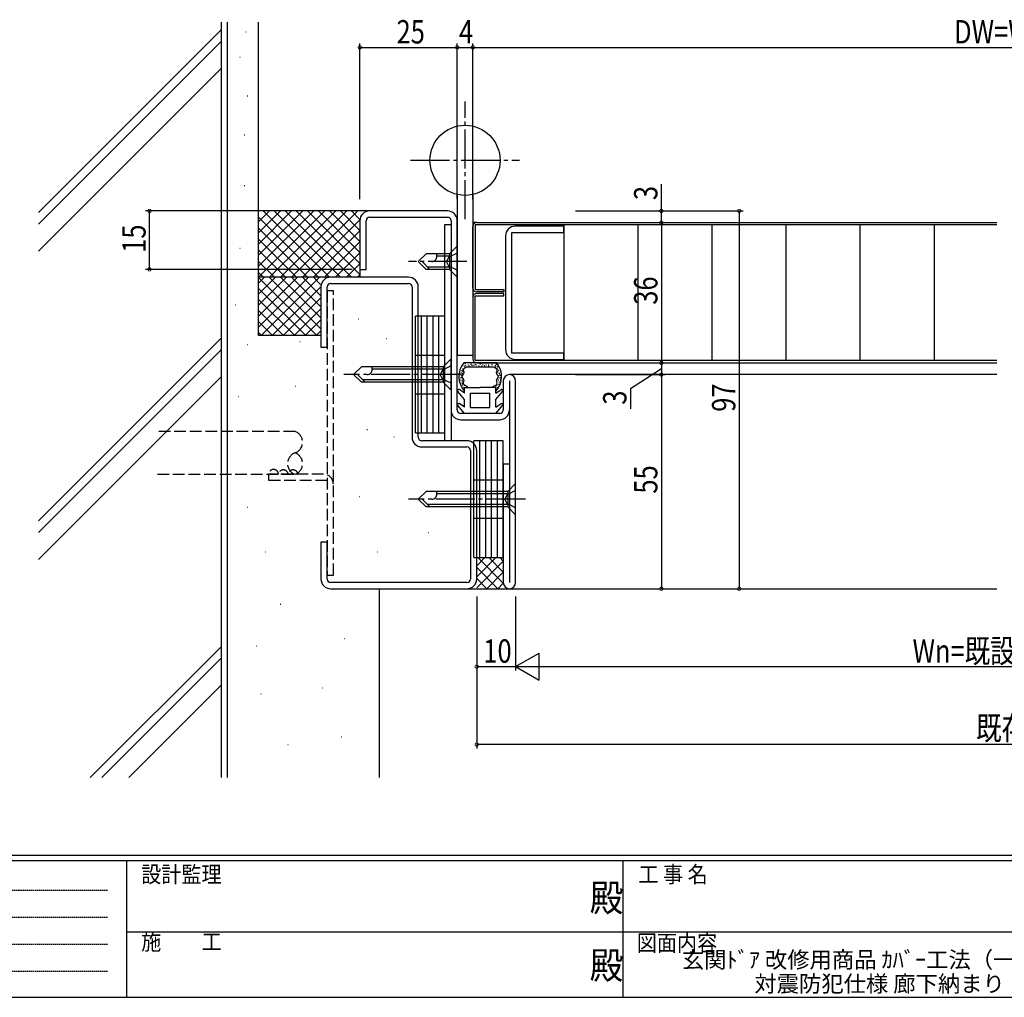
# Model space of a CAD drawing. Extents: x 0 to 793, y 0 to 564.
# Drawn here: x 233 to 486, y 0 to 251 of the extents above; entities that cross this region are included whole.
import ezdxf
from ezdxf.enums import TextEntityAlignment as Align

# ---------------------------------------------------------------- set-up
doc = ezdxf.new("R2010")
doc.units = 0
for name, pattern in [('HIDDEN', [0.375, 0.25, -0.125]), ('YCENTER_1', [13, 10, -1, 1, -1]), ('YDIVIDE_1', [15, 10, -1, 1, -1, 1, -1]), ('YHIDDEN_1', [4, 3, -1])]:
    doc.linetypes.add(name, pattern=pattern)
for name, color, linetype in [('USER1', 3, 'CONTINUOUS'), ('YKK_11', 7, 'CONTINUOUS'), ('YKK_12', 2, 'CONTINUOUS'), ('YKK_13', 4, 'CONTINUOUS'), ('YKK_D', 6, 'CONTINUOUS'), ('YKK_ZWAK', 7, 'CONTINUOUS'), ('YSS_K', 3, 'CONTINUOUS')]:
    doc.layers.add(name, color=color, linetype=linetype)
doc.styles.get("Standard").update_dxf_attribs({"font": 'ROMANS.SHX', "bigfont": 'EXTFONT.SHX'})
doc.styles.add('YKK_OSSTYLE1', font='romans.shx', dxfattribs={"width": 0.9, "bigfont": 'EXTFONT.SHX'})

# ---------------------------------------------------------------- blocks, each defined once
blk = doc.blocks.new('A201')
at = {"layer": 'YKK_ZWAK', "color": 254, "linetype": 'Continuous'}
for p, q in [((571, 35), (21, 35)), ((544, 34), (21, 34)), ((205, 34), (205, 9)), ((296, 34), (296, 9)), ((21, 9), (544, 9))]:
    blk.add_line(p, q, dxfattribs=at)
at = {"layer": 'YKK_ZWAK', "color": 131, "linetype": 'HIDDEN'}
for p, q in [((24.28, 28.63), (201.57, 28.63)), ((24.28, 23.68), (201.57, 23.68)), ((24.28, 18.74), (201.57, 18.74)), ((24.28, 13.79), (201.57, 13.79))]:
    blk.add_line(p, q, dxfattribs=at)
at = {"layer": 'YKK_ZWAK', "color": 131, "linetype": 'Continuous'}
for p, q in [((205, 21), (297, 21)), ((297, 21), (389, 21))]:
    blk.add_line(p, q, dxfattribs=at)
at = {"layer": 'YKK_ZWAK', "color": 131, "linetype": 'Continuous', "style": 'YKK_OSSTYLE1', "width": 0.9}
for s, p in [('設計監理', (207.69, 30.05)), ('工 事 名', (298.87, 30.05)), ('施\u3000\u3000工', (207.69, 17.68)), ('図面内容', (298.58, 17.47))]:
    blk.add_text(s, height=3, dxfattribs=at).set_placement(p)
at = {"layer": 'YKK_ZWAK', "color": 254, "linetype": 'Continuous', "style": 'YKK_OSSTYLE1', "width": 0.9}
for p in [(289.94, 24.75), (289.94, 12.37)]:
    blk.add_text('殿', height=5, dxfattribs=at).set_placement(p)

msp = doc.modelspace()

# ---------------------------------------------------------------- linework, layer by layer
at = {"layer": 'YKK_11', "color": 0, "linetype": 'ByBlock', "lineweight": -2}
for p, q in [((342.8, 201.9), (322.8, 201.9)), ((322.8, 200.3), (342.8, 200.3)), ((320.3, 199.4), (320.3, 186.9)), ((321.9, 186.9), (321.9, 199.4)), ((342.1, 142.9), (342.1, 198.4)), ((342.1, 198.4), (343.7, 198.4)), ((343.7, 199.4), (343.7, 150.8)), ((343.7, 198.4), (343.7, 142.9)), ((345.3, 150.8), (345.3, 199.4)), ((372.7, 198), (360.2, 198)), ((372.7, 196.4), (372.7, 198)), ((357.7, 195.5), (357.7, 166.3)), ((359.3, 165.4), (359.3, 196.4)), ((359.3, 196.4), (372.7, 196.4)), ((332.8, 184.9), (312.8, 184.9)), ((320.3, 186.9), (321.9, 186.9)), ((310.3, 182.4), (310.3, 166.9)), ((311.9, 166.9), (311.9, 182.4)), ((312.8, 183.3), (332.8, 183.3)), ((333.7, 182.4), (333.7, 143.8)), ((335.3, 143.8), (335.3, 182.4)), ((310.3, 166.9), (311.9, 166.9)), ((372.7, 165.4), (359.3, 165.4)), ((372.7, 163.8), (372.7, 165.4)), ((360.2, 163.8), (372.7, 163.8)), ((357.1, 158.3), (357.1, 150.8)), ((358.7, 158.3), (358.7, 106.5)), ((360.3, 106.5), (360.3, 158.3)), ((356.2, 149.9), (346.2, 149.9)), ((346.2, 148.3), (356.2, 148.3)), ((347.8, 142.9), (336.2, 142.9)), ((343.7, 142.9), (342.1, 142.9)), ((336.2, 141.3), (347.8, 141.3)), ((348.7, 140.4), (348.7, 107.4)), ((350.3, 107.4), (350.3, 140.4)), ((358.7, 136.9), (357.1, 136.9)), ((357.1, 136.9), (357.1, 106.5)), ((311.9, 116.9), (310.3, 116.9)), ((310.3, 116.9), (310.3, 107.4)), ((311.9, 107.4), (311.9, 116.9)), ((347.8, 106.5), (312.8, 106.5)), ((312.8, 104.9), (347.8, 104.9))]:
    msp.add_line(p, q, dxfattribs=at)
for centre, radius, start, end in [((322.8, 199.4), 2.5, 90, 180), ((322.8, 199.4), 0.9, 90, 180), ((342.8, 199.4), 2.5, 0, 90), ((342.8, 199.4), 0.9, 0, 90), ((360.2, 195.5), 2.5, 90, 180), ((312.8, 182.4), 2.5, 90, 180), ((332.8, 182.4), 2.5, 0, 90.0003), ((312.8, 182.4), 0.9, 90.0005, 180.0005), ((332.8, 182.4), 0.9, 0, 90), ((360.2, 166.3), 2.5, 180, 270), ((358.7, 158.3), 1.6, 360, 180), ((346.2, 150.8), 2.5, 180, 270), ((346.2, 150.8), 0.9, 180, 270), ((356.2, 150.8), 0.9, 270, 360), ((356.2, 150.8), 2.5, 270, 360), ((336.2, 143.8), 2.5, 180, 270), ((336.2, 143.8), 0.9, 180, 270), ((347.8, 140.4), 2.5, 0, 90.0003), ((347.8, 140.4), 0.9, 0, 90), ((312.8, 107.4), 2.5, 180, 270), ((312.8, 107.4), 0.9, 180, 270), ((347.8, 107.4), 0.9, 269.999, 359.999), ((347.8, 107.4), 2.5, 270, 360), ((358.7, 106.5), 1.6, 180, 0)]:
    msp.add_arc(centre, radius, start, end, dxfattribs=at)
at = {"layer": 'YKK_12'}
for p, q in [((350.3, 198.9), (349.3, 198.9)), ((483.8, 159.9), (358.7, 159.9)), ((358.7, 104.9), (483.8, 104.9))]:
    msp.add_line(p, q, dxfattribs=at)
at = {"layer": 'YKK_13', "linetype": 'YCENTER_1'}
for p, q in [((347.3, 199.83), (347.3, 229.97)), ((333.3, 214.9), (361.3, 214.9)), ((347.8, 188.9), (332.8, 188.9)), ((346.2, 159.9), (316.2, 159.9)), ((362.8, 127.9), (332.8, 127.9))]:
    msp.add_line(p, q, dxfattribs=at)
at = {"layer": 'YKK_13'}
for p, q in [((345.3, 206.12), (345.3, 164.9)), ((349.3, 206.12), (349.3, 164.9)), ((349.3, 182.1), (349.3, 197.9)), ((483.8, 198.3), (349.9, 198.3)), ((349.9, 198.3), (349.9, 181.7)), ((350.3, 198.9), (483.8, 198.9)), ((372.7, 198.3), (372.7, 163.5)), ((391.7, 198.3), (391.7, 163.5)), ((410.7, 198.3), (410.7, 163.5)), ((429.7, 198.3), (429.7, 163.5)), ((448.7, 198.3), (448.7, 163.5)), ((467.7, 198.3), (467.7, 163.5)), ((349.3, 179.7), (349.3, 163.9)), ((349.9, 181.7), (357.3, 181.7)), ((349.9, 163.5), (349.9, 180.1)), ((349.9, 180.1), (357.3, 180.1)), ((357.3, 181.1), (350.3, 181.1)), ((357.3, 180.7), (350.3, 180.7)), ((357.3, 181.7), (357.3, 181.1)), ((357.3, 180.1), (357.3, 180.7)), ((334.6, 144.9), (334.6, 174.9)), ((336.1, 174.9), (334.6, 174.9)), ((336.1, 144.9), (336.1, 174.9)), ((337.6, 174.9), (336.1, 174.9)), ((336.1, 144.9), (336.1, 174.9)), ((337.6, 144.9), (337.6, 174.9)), ((339.1, 174.9), (337.6, 174.9)), ((337.6, 144.9), (337.6, 174.9)), ((339.1, 144.9), (339.1, 174.9)), ((340.6, 174.9), (339.1, 174.9)), ((339.1, 144.9), (339.1, 174.9)), ((340.6, 144.9), (340.6, 174.9)), ((340.6, 144.9), (340.6, 174.9)), ((342.1, 174.9), (340.6, 174.9)), ((342.1, 144.9), (342.1, 174.9)), ((345.3, 164.9), (348.3, 164.9)), ((346.3, 164.9), (349.3, 164.9)), ((355.44, 162.9), (346.96, 162.9)), ((346.97, 162.11), (347.17, 162.11)), ((347.16, 161.82), (347.36, 161.82)), ((347.22, 162.75), (347.42, 162.75)), ((347.31, 162.2), (347.51, 162.2)), ((347.68, 161.9), (354.72, 161.9)), ((347.99, 162.4), (348.19, 162.4)), ((348.28, 162.12), (348.48, 162.12)), ((348.73, 162.6), (348.93, 162.6)), ((348.99, 162.33), (349.19, 162.33)), ((349.44, 162.31), (349.64, 162.31)), ((349.8, 162.55), (350, 162.55)), ((483.8, 163.5), (349.9, 163.5)), ((350.07, 162.4), (350.27, 162.4)), ((350.3, 162.9), (483.8, 162.9)), ((350.73, 162.17), (350.93, 162.17)), ((351.07, 162.58), (351.27, 162.58)), ((351.51, 162.17), (351.71, 162.17)), ((351.8, 162.51), (352, 162.51)), ((352.19, 162.22), (352.39, 162.22)), ((352.62, 162.37), (352.82, 162.37)), ((353.21, 162.42), (353.41, 162.42)), ((353.28, 162.03), (353.48, 162.03)), ((354.12, 162.49), (354.32, 162.49)), ((354.8, 162.87), (355, 162.87)), ((354.93, 162.21), (355.13, 162.21)), ((355.11, 162.1), (355.31, 162.1)), ((355.23, 162.6), (355.43, 162.6)), ((355.53, 162), (355.73, 162)), ((346.12, 159.91), (346.32, 159.91)), ((346.25, 160.3), (346.45, 160.3)), ((346.32, 159.72), (346.52, 159.72)), ((346.42, 160.9), (346.62, 160.9)), ((346.53, 160.17), (346.73, 160.17)), ((346.63, 161.38), (346.83, 161.38)), ((346.66, 160.67), (346.86, 160.67)), ((346.69, 160.91), (346.89, 160.91)), ((355, 161.76), (355.2, 161.76)), ((355.4, 161.52), (355.6, 161.52)), ((355.59, 160.6), (355.79, 160.6)), ((355.81, 160.98), (356.01, 160.98)), ((356.01, 160.27), (356.21, 160.27)), ((356.03, 159.85), (356.23, 159.85)), ((356.33, 159.71), (356.53, 159.71)), ((345.92, 158.51), (346.12, 158.51)), ((346.11, 159.14), (346.31, 159.14)), ((346.29, 159.12), (346.49, 159.12)), ((346.45, 158.43), (346.65, 158.43)), ((346.45, 158.1), (346.65, 158.1)), ((346.5, 157.67), (346.7, 157.67)), ((346.55, 157.29), (346.75, 157.29)), ((346.68, 158.6), (346.88, 158.6)), ((355.13, 156.94), (355.33, 156.94)), ((355.42, 157.26), (355.62, 157.26)), ((355.76, 158.52), (355.96, 158.52)), ((355.9, 157.44), (356.1, 157.44)), ((355.96, 158), (356.16, 158)), ((356.16, 159.03), (356.36, 159.03)), ((356.32, 158.42), (356.52, 158.42)), ((356.37, 159.17), (356.57, 159.17)), ((347.2, 153.5), (345.46, 155.58)), ((347.2, 155.12), (345.85, 156.02)), ((346.88, 156.67), (347.08, 156.67)), ((347.2, 156.6), (351.2, 156.6)), ((347.2, 155.12), (347.2, 156.6)), ((348.7, 155.1), (353.7, 155.1)), ((348.7, 151.4), (348.7, 155.1)), ((355.2, 156.6), (351.2, 156.6)), ((353.7, 151.4), (353.7, 155.1)), ((355.2, 155.12), (355.2, 156.6)), ((355.2, 155.12), (356.55, 156.02)), ((355.2, 153.5), (356.94, 155.58)), ((355.48, 156.56), (355.68, 156.56)), ((347.2, 149.9), (345.46, 151.98)), ((347.2, 151.52), (345.85, 152.42)), ((347.2, 151.52), (347.2, 153.5)), ((355.2, 151.52), (355.2, 153.5)), ((355.2, 151.52), (356.55, 152.42)), ((355.2, 149.9), (356.94, 151.98)), ((355.2, 149.9), (347.2, 149.9)), ((348.7, 151.4), (353.7, 151.4)), ((334.6, 144.9), (336.1, 144.9)), ((336.1, 144.9), (337.6, 144.9)), ((337.6, 144.9), (339.1, 144.9)), ((339.1, 144.9), (340.6, 144.9)), ((340.6, 144.9), (342.1, 144.9)), ((349.6, 112.9), (349.6, 142.9)), ((351.1, 142.9), (349.6, 142.9)), ((351.1, 112.9), (351.1, 142.9)), ((352.6, 142.9), (351.1, 142.9)), ((351.1, 112.9), (351.1, 142.9)), ((352.6, 112.9), (352.6, 142.9)), ((354.1, 142.9), (352.6, 142.9)), ((352.6, 112.9), (352.6, 142.9)), ((354.1, 112.9), (354.1, 142.9)), ((355.6, 142.9), (354.1, 142.9)), ((354.1, 112.9), (354.1, 142.9)), ((355.6, 112.9), (355.6, 142.9)), ((355.6, 112.9), (355.6, 142.9)), ((357.1, 142.9), (355.6, 142.9)), ((357.1, 112.9), (357.1, 142.9)), ((349.6, 112.9), (351.1, 112.9)), ((351.1, 112.9), (352.6, 112.9)), ((352.6, 112.9), (354.1, 112.9)), ((354.1, 112.9), (355.6, 112.9)), ((355.6, 112.9), (357.1, 112.9))]:
    msp.add_line(p, q, dxfattribs=at)
at = {"layer": 'YKK_13', "linetype": 'Continuous'}
for p, q in [((345.3, 192.9), (343.3, 190.9)), ((345.3, 184.9), (345.3, 192.9)), ((337.3, 190.9), (335.3, 188.9)), ((343.3, 190.9), (337.3, 190.9)), ((340.1, 190.3), (340.1, 190.9)), ((343.3, 190.3), (340.1, 190.3)), ((343.3, 190.9), (343.3, 186.9)), ((337.3, 186.9), (335.3, 188.9)), ((338.3, 186.9), (336.3, 188.9)), ((343.3, 187.5), (337.7, 187.5)), ((343.3, 186.9), (337.3, 186.9)), ((345.3, 184.9), (343.3, 186.9)), ((320.7, 161.9), (318.7, 159.9)), ((341.7, 161.9), (320.7, 161.9)), ((323.5, 161.3), (323.5, 161.9)), ((343.7, 163.9), (341.7, 161.9)), ((341.7, 161.9), (341.7, 157.9)), ((343.7, 155.9), (343.7, 163.9)), ((320.7, 157.9), (318.7, 159.9)), ((321.7, 157.9), (319.7, 159.9)), ((341.7, 161.3), (323.5, 161.3)), ((341.7, 157.9), (320.7, 157.9)), ((341.7, 158.5), (321.1, 158.5)), ((343.7, 155.9), (341.7, 157.9)), ((360.3, 131.9), (358.3, 129.9)), ((360.3, 123.9), (360.3, 131.9)), ((337.3, 129.9), (335.3, 127.9)), ((358.3, 129.9), (337.3, 129.9)), ((340.1, 129.3), (340.1, 129.9)), ((358.3, 129.3), (340.1, 129.3)), ((358.3, 129.9), (358.3, 125.9)), ((337.3, 125.9), (335.3, 127.9)), ((338.3, 125.9), (336.3, 127.9)), ((358.3, 126.5), (337.7, 126.5)), ((358.3, 125.9), (337.3, 125.9)), ((360.3, 123.9), (358.3, 125.9))]:
    msp.add_line(p, q, dxfattribs=at)
at = {"layer": 'YKK_13', "linetype": 'YHIDDEN_1'}
for p, q in [((343.15, 190.05), (342.54, 188.9)), ((345.3, 191.1), (343.15, 190.05)), ((343.15, 187.75), (342.54, 188.9)), ((345.3, 186.7), (343.15, 187.75)), ((311.9, 181.4), (311.9, 108.4)), ((313.5, 181.4), (311.9, 181.4)), ((313.5, 108.4), (313.5, 181.4)), ((334.6, 164.9), (336.1, 164.9)), ((336.1, 164.9), (337.6, 164.9)), ((337.6, 164.9), (339.1, 164.9)), ((339.1, 164.9), (340.6, 164.9)), ((340.6, 164.9), (342.1, 164.9)), ((343.7, 162.1), (341.55, 161.05)), ((341.55, 161.05), (340.94, 159.9)), ((341.55, 158.75), (340.94, 159.9)), ((343.7, 157.7), (341.55, 158.75)), ((336.1, 154.9), (334.6, 154.9)), ((337.6, 154.9), (336.1, 154.9)), ((339.1, 154.9), (337.6, 154.9)), ((340.6, 154.9), (339.1, 154.9)), ((342.1, 154.9), (340.6, 154.9)), ((311, 134.28), (296.9, 134.28)), ((296.9, 132.68), (296.9, 134.28)), ((311.9, 132.68), (296.9, 132.68)), ((349.6, 132.9), (351.1, 132.9)), ((351.1, 132.9), (352.6, 132.9)), ((352.6, 132.9), (354.1, 132.9)), ((354.1, 132.9), (355.6, 132.9)), ((355.6, 132.9), (357.1, 132.9)), ((358.15, 129.05), (357.54, 127.9)), ((360.3, 130.1), (358.15, 129.05)), ((358.15, 126.75), (357.54, 127.9)), ((360.3, 125.7), (358.15, 126.75)), ((351.1, 122.9), (349.6, 122.9)), ((352.6, 122.9), (351.1, 122.9)), ((354.1, 122.9), (352.6, 122.9)), ((355.6, 122.9), (354.1, 122.9)), ((357.1, 122.9), (355.6, 122.9)), ((311.9, 108.4), (313.5, 108.4))]:
    msp.add_line(p, q, dxfattribs=at)
at = {"layer": 'YKK_13', "extrusion": (0, 0, -1), "flags": 128}
msp.add_lwpolyline([(-347.68, 161.9), (-347.44, 161.61), (-347.09, 161.41), (-346.85, 161.18), (-346.88, 160.85), (-346.98, 160.45), (-346.92, 160.08), (-346.68, 159.75), (-346.51, 159.45), (-346.6, 159.15), (-346.84, 158.83), (-347, 158.48), (-346.94, 158.09), (-346.85, 157.73), (-346.94, 157.43), (-347.23, 157.2), (-347.62, 157.01)], dxfattribs=at)
at = {"layer": 'YKK_13', "flags": 128}
msp.add_lwpolyline([(354.78, 157.01), (355.17, 157.2), (355.46, 157.43), (355.55, 157.73), (355.46, 158.09), (355.4, 158.48), (355.56, 158.83), (355.8, 159.15), (355.89, 159.45), (355.72, 159.75), (355.48, 160.08), (355.42, 160.45), (355.52, 160.85), (355.55, 161.18), (355.31, 161.41), (354.96, 161.61), (354.72, 161.9)], dxfattribs=at)
at = {"layer": 'YKK_13'}
msp.add_circle((347.3, 214.9), 9, dxfattribs=at)
for centre, radius, start, end in [((350.3, 197.9), 1, 90, 180), ((350.3, 182.1), 1, 180, 270), ((350.3, 179.7), 1, 90, 180), ((351.2, 159.4), 5.5, 140.4804, 223.3418), ((350.3, 163.9), 1, 180, 270), ((351.2, 159.4), 5.5, 316.6582, 39.5196), ((351.2, 159.4), 4.3, 213.7499, 220.6293), ((351.2, 159.4), 4.3, 319.3705, 326.2499), ((345.69, 155.77), 0.3, 56.2111, 220.0024), ((356.71, 155.77), 0.3, 319.9976, 123.7889), ((345.69, 152.17), 0.3, 56.2111, 220.0024), ((356.71, 152.17), 0.3, 319.9976, 123.7889)]:
    msp.add_arc(centre, radius, start, end, dxfattribs=at)
at = {"layer": 'YKK_13', "linetype": 'Continuous'}
for centre in [(338.77, 190.23), (322.17, 161.23), (338.77, 129.23)]:
    msp.add_arc(centre, 1.33, 270, 2.866, dxfattribs=at)
at = {"layer": 'YKK_13', "linetype": 'YHIDDEN_1'}
msp.add_arc((311, 131.78), 2.5, 0, 90, dxfattribs=at)
at = {"layer": 'YKK_D'}
for p, q in [((320.3, 204.9), (320.3, 244.9)), ((320.3, 243.9), (345.3, 243.9)), ((345.3, 204.9), (345.3, 244.9)), ((345.3, 204.9), (345.3, 244.9)), ((345.3, 243.9), (349.3, 243.9)), ((349.3, 204.9), (349.3, 244.9)), ((349.3, 204.9), (349.3, 244.9)), ((349.3, 243.9), (621.3, 243.9)), ((397.7, 201.9), (397.7, 208.8)), ((318.3, 201.9), (265.3, 201.9)), ((266.3, 186.9), (266.3, 201.9)), ((375.7, 201.9), (418.7, 201.9)), ((375.7, 201.9), (398.7, 201.9)), ((397.7, 198.9), (397.7, 201.9)), ((417.7, 201.9), (417.7, 104.9)), ((375.7, 198.9), (398.7, 198.9)), ((375.7, 198.9), (398.7, 198.9)), ((397.7, 198.9), (397.7, 162.9)), ((318.3, 186.9), (265.3, 186.9)), ((375.7, 162.9), (398.7, 162.9)), ((375.7, 162.9), (398.7, 162.9)), ((397.7, 162.9), (397.7, 159.9)), ((375.7, 159.9), (398.7, 159.9)), ((375.7, 159.9), (398.7, 159.9)), ((397.7, 161.4), (389.74, 156.27)), ((397.7, 159.9), (397.7, 104.9)), ((389.74, 156.27), (389.74, 151.07)), ((375.7, 104.9), (418.7, 104.9)), ((375.7, 104.9), (398.7, 104.9)), ((350.3, 102.9), (350.3, 63.9)), ((350.3, 102.9), (350.3, 83.9)), ((360.3, 102.9), (360.3, 83.9)), ((360.3, 102.9), (360.3, 83.9)), ((350.3, 84.9), (360.3, 84.9)), ((367.3, 84.9), (603.3, 84.9)), ((630.3, 64.9), (350.3, 64.9))]:
    msp.add_line(p, q, dxfattribs=at)
at = {"layer": 'YKK_D', "lineweight": -2}
for p, q in [((360.3, 84.9), (366.36, 88.4)), ((366.36, 81.4), (366.36, 88.4)), ((360.3, 84.9), (366.36, 81.4)), ((360.3, 84.9), (372.42, 84.9))]:
    msp.add_line(p, q, dxfattribs=at)
at = {"layer": 'YKK_D', "linetype": 'ByBlock', "const_width": 0.85}
for points in [[(320.41, 243.9, 1), (320.19, 243.9, 1)], [(345.19, 243.9, 1), (345.41, 243.9, 1)], [(345.41, 243.9, 1), (345.19, 243.9, 1)], [(349.41, 243.9, 1), (349.19, 243.9, 1)], [(349.19, 243.9, 1), (349.41, 243.9, 1)], [(266.3, 201.79, 1), (266.3, 202.01, 1)], [(397.7, 201.79, 1), (397.7, 202.01, 1)], [(417.7, 201.79, 1), (417.7, 202.01, 1)], [(397.7, 198.79, 1), (397.7, 199.01, 1)], [(397.7, 199.01, 1), (397.7, 198.79, 1)], [(266.3, 187.01, 1), (266.3, 186.79, 1)], [(397.7, 163.01, 1), (397.7, 162.79, 1)], [(397.7, 162.79, 1), (397.7, 163.01, 1)], [(397.7, 160.01, 1), (397.7, 159.79, 1)], [(397.7, 159.79, 1), (397.7, 160.01, 1)], [(397.7, 105.01, 1), (397.7, 104.79, 1)], [(417.7, 105.01, 1), (417.7, 104.79, 1)], [(350.41, 84.9, 1), (350.19, 84.9, 1)], [(350.41, 64.9, 1), (350.19, 64.9, 1)]]:
    msp.add_lwpolyline(points, format="xyb", close=True, dxfattribs=at)
at = {"layer": 'YSS_K', "linetype": 'Continuous'}
for p, q in [((284.8, 56.4), (284.8, 250.4)), ((237.8, 201.49), (284.8, 248.49)), ((237.8, 198.52), (284.8, 245.52)), ((237.8, 191.6), (284.8, 238.6)), ((237.8, 122.3), (284.8, 169.3)), ((237.8, 119.33), (284.8, 166.33)), ((237.8, 112.4), (284.8, 159.4)), ((251.1, 56.4), (284.8, 90.1)), ((254.07, 56.4), (284.8, 87.13)), ((261, 56.4), (284.8, 80.2))]:
    msp.add_line(p, q, dxfattribs=at)
at = {"layer": 'YSS_K', "color": 0, "linetype": 'Continuous'}
msp.add_line((286.3, 56.4), (286.3, 250.4), dxfattribs=at)
at = {"layer": 'YSS_K'}
for p, q in [((294.3, 169.9), (294.3, 250.4)), ((291.03, 247.92), (291.13, 247.92)), ((291.03, 247.92), (291.13, 247.92)), ((289.49, 241.4), (289.59, 241.4)), ((291.41, 231.43), (291.51, 231.43)), ((290.64, 221.47), (290.74, 221.47)), ((290.64, 208.44), (290.74, 208.44)), ((322.8, 201.9), (294.3, 201.9)), ((294.3, 201.9), (294.3, 201.9)), ((294.3, 199.07), (297.13, 201.9)), ((294.3, 196.24), (299.96, 201.9)), ((294.3, 193.41), (302.79, 201.9)), ((294.3, 190.58), (305.62, 201.9)), ((294.3, 187.75), (308.45, 201.9)), ((294.3, 184.93), (311.27, 201.9)), ((309.68, 184.9), (294.3, 200.28)), ((312.5, 184.9), (295.5, 201.9)), ((297.1, 184.9), (314.1, 201.9)), ((315.33, 184.9), (298.33, 201.9)), ((299.93, 184.9), (316.93, 201.9)), ((318.16, 184.9), (301.16, 201.9)), ((302.76, 184.9), (319.76, 201.9)), ((320.3, 185.59), (303.99, 201.9)), ((320.3, 188.42), (306.82, 201.9)), ((320.3, 191.25), (309.65, 201.9)), ((320.3, 194.07), (312.47, 201.9)), ((320.3, 196.9), (315.3, 201.9)), ((320.3, 199.73), (318.13, 201.9)), ((306.85, 184.9), (294.3, 197.45)), ((305.59, 184.9), (320.3, 199.61)), ((308.42, 184.9), (320.3, 196.78)), ((289.49, 192.34), (289.59, 192.34)), ((304.02, 184.9), (294.3, 194.62)), ((311.24, 184.9), (320.3, 193.96)), ((301.19, 184.9), (294.3, 191.79)), ((314.07, 184.9), (320.3, 191.13)), ((298.36, 184.9), (294.3, 188.96)), ((316.9, 184.9), (320.3, 188.3)), ((295.53, 184.9), (294.3, 186.13)), ((312.8, 184.9), (294.3, 184.9)), ((294.3, 183.4), (295.8, 184.9)), ((294.3, 180.57), (298.63, 184.9)), ((294.3, 177.75), (301.45, 184.9)), ((294.3, 174.92), (304.28, 184.9)), ((294.3, 172.09), (307.11, 184.9)), ((309.23, 169.9), (294.3, 184.83)), ((294.94, 169.9), (309.94, 184.9)), ((310.3, 171.66), (297.06, 184.9)), ((310.3, 174.49), (299.89, 184.9)), ((310.3, 177.31), (302.71, 184.9)), ((310.3, 180.14), (305.54, 184.9)), ((310.3, 182.97), (308.37, 184.9)), ((319.73, 184.9), (320.3, 185.47)), ((297.77, 169.9), (310.3, 182.43)), ((306.4, 169.9), (294.3, 182)), ((300.6, 169.9), (310.3, 179.6)), ((288.34, 177.77), (288.44, 177.77)), ((303.57, 169.9), (294.3, 179.17)), ((300.74, 169.9), (294.3, 176.34)), ((303.43, 169.9), (310.3, 176.77)), ((297.91, 169.9), (294.3, 173.51)), ((306.25, 169.9), (310.3, 173.95)), ((319.83, 174.16), (319.93, 174.16)), ((295.09, 169.9), (294.3, 170.69)), ((310.3, 169.9), (294.3, 169.9)), ((309.08, 169.9), (310.3, 171.12)), ((291.44, 167.65), (291.54, 167.65)), ((304.87, 168.41), (304.97, 168.41)), ((327.11, 169.18), (327.21, 169.18)), ((303.72, 156.91), (303.82, 156.91)), ((289.14, 154.23), (289.24, 154.23)), ((322.13, 145.8), (322.23, 145.8)), ((329.03, 143.88), (329.13, 143.88)), ((320.21, 128.55), (320.31, 128.55)), ((291.44, 125.87), (291.54, 125.87)), ((337.85, 119.35), (337.95, 119.35)), ((296.05, 114.37), (296.15, 114.37)), ((324.81, 114.37), (324.91, 114.37)), ((324.81, 114.37), (324.91, 114.37)), ((350.3, 110.82), (352.38, 112.9)), ((350.3, 107.99), (355.21, 112.9)), ((350.3, 105.16), (357.1, 111.96)), ((357.1, 106.36), (350.56, 112.9)), ((357.1, 109.19), (353.39, 112.9)), ((357.1, 112.02), (356.22, 112.9)), ((355.73, 104.9), (350.3, 110.33)), ((352.87, 104.9), (357.1, 109.13)), ((352.91, 104.9), (350.3, 107.51)), ((355.7, 104.9), (357.1, 106.3)), ((325.3, 104.9), (325.3, 56.4)), ((347.8, 104.9), (358.7, 104.9)), ((299.88, 100.95), (299.98, 100.95)), ((316.37, 92.14), (316.47, 92.14)), ((293.74, 90.22), (293.84, 90.22)), ((310.62, 79.49), (310.72, 79.49)), ((294.9, 77.96), (295, 77.96)), ((315.61, 66.84), (315.71, 66.84)), ((301.8, 64.92), (301.9, 64.92))]:
    msp.add_line(p, q, dxfattribs=at)
at = {"layer": 'YSS_K', "linetype": 'YDIVIDE_1'}
msp.add_line((320.3, 186.9), (320.3, 184.9), dxfattribs=at)
at = {"layer": 'YSS_K', "linetype": 'YHIDDEN_1'}
for p, q in [((303.66, 145.28), (268.31, 145.28)), ((268.31, 134.28), (303.66, 134.28))]:
    msp.add_line(p, q, dxfattribs=at)
for centre, radius, start, end in [((302.66, 142.53), 2.93, 289.9831, 70.0169), ((304.66, 137.03), 2.93, 109.9831, 250.0169), ((302.66, 137.03), 2.93, 289.9831, 70.0169), ((298.15, 134.28), 1.25, 0, 180.0002), ((300.65, 134.17), 1.25, 359.9943, 179.9945), ((303.15, 134.17), 1.25, 359.9943, 179.9945)]:
    msp.add_arc(centre, radius, start, end, dxfattribs=at)

# ---------------------------------------------------------------- block references
at = {"layer": 'YKK_ZWAK', "xscale": 1.4, "yscale": 1.4, "zscale": 1.4}
msp.add_blockref('A201', (-26.6, -12.6), dxfattribs=at)

# ---------------------------------------------------------------- texts
at = {"layer": 'USER1', "color": 3}
for s, p in [('玄関ﾄﾞｱ 改修用商品 ｶﾊﾞｰ工法（一体枠）', (454.38, 9.65)), ('対震防犯仕様 廊下納まり ', (454.38, 3.48))]:
    msp.add_text(s, height=4.2, dxfattribs=at).set_placement(p, align=Align.MIDDLE_CENTER)
at = {"layer": 'YKK_D', "width": 0.8}
for s, p in [('25', (329.72, 244.9)), ('4', (345.75, 244.9)), ('DW=Wn+22', (472.85, 244.9)), ('10', (352, 85.9)), ('Wn=既設枠W-30', (462.2, 85.9)), ('既存枠W', (478.51, 66.11))]:
    msp.add_text(s, height=6, dxfattribs=at).set_placement(p)
for s, p in [('3', (396.7, 204.69)), ('15', (265.3, 191.16)), ('36', (396.7, 177.82)), ('97', (416.7, 150.33)), ('3', (388.74, 152.16)), ('55', (396.7, 129.33))]:
    msp.add_text(s, height=6, rotation=90, dxfattribs=at).set_placement(p)

doc.saveas('drawing.dxf')
